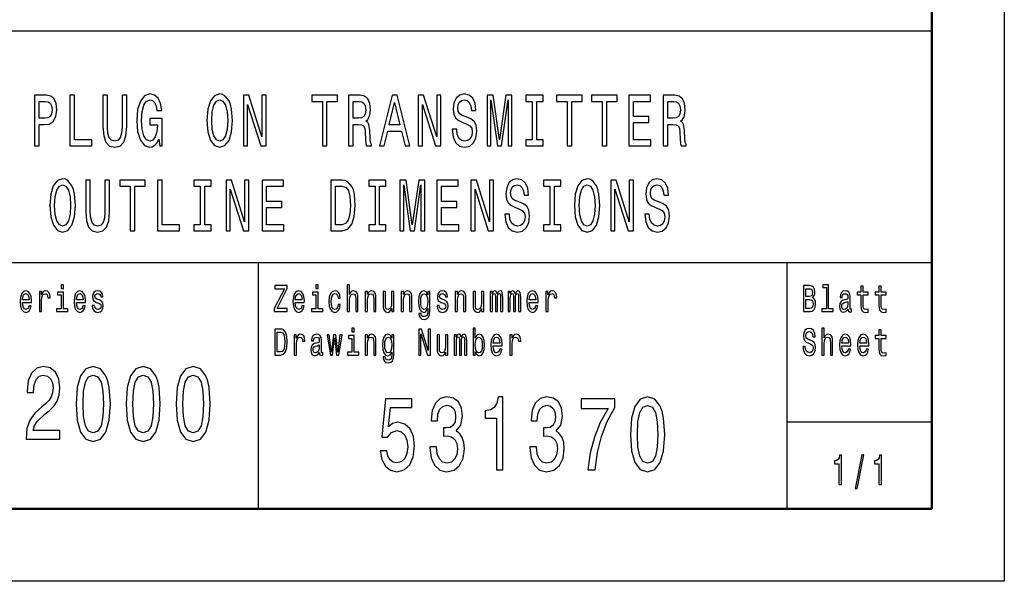
# Model space of a CAD drawing. Extents: x 0 to 420, y 0 to 297.
# Drawn here: x 352 to 420, y 0 to 39 of the extents above; entities that cross this region are included whole.
import ezdxf

# ---------------------------------------------------------------- set-up
doc = ezdxf.new("R2010")
doc.units = 0

msp = doc.modelspace()

# ---------------------------------------------------------------- linework, layer by layer
at = {"color": 7, "lineweight": 25}
for p, q in [((420, 297), (420, 0)), ((235, 38), (415, 38)), ((295, 22), (415, 22)), ((420, 0), (0, 0))]:
    msp.add_line(p, q, dxfattribs=at)
at = {"color": 7, "lineweight": 50}
for p, q in [((415, 292), (415, 5)), ((415, 5), (5, 5))]:
    msp.add_line(p, q, dxfattribs=at)
at = {"color": 7, "lineweight": 25, "ltscale": 0.425}
for p, q in [((368.5, 5), (368.5, 22)), ((405, 5), (405, 22))]:
    msp.add_line(p, q, dxfattribs=at)
at = {"color": 7, "lineweight": 25, "ltscale": 0.25}
msp.add_line((405, 11), (415, 11), dxfattribs=at)
at = {"color": 7, "lineweight": 25}
for points in [[(353.029, 30.05), (353.345, 30.05), (353.345, 31.527), (353.695, 31.527), (354.048, 31.553), (354.329, 31.729), (354.511, 32.072), (354.573, 32.541), (354.525, 32.975), (354.387, 33.293), (354.161, 33.484), (353.852, 33.55), (353.029, 33.55)], [(355.471, 30.05), (357.001, 30.05), (357.001, 30.473), (355.787, 30.473), (355.787, 33.55), (355.471, 33.55)], [(357.762, 31.381), (357.81, 30.751), (357.961, 30.302), (358.215, 30.045), (358.582, 29.954), (358.945, 30.045), (359.199, 30.302), (359.35, 30.746), (359.402, 31.381), (359.402, 33.55), (359.083, 33.55), (359.083, 31.356), (359.052, 30.927), (358.959, 30.62), (358.801, 30.438), (358.582, 30.378), (358.356, 30.438), (358.198, 30.62), (358.105, 30.922), (358.078, 31.356), (358.078, 33.55), (357.762, 33.55)], [(361.624, 30.519), (361.682, 30.05), (361.854, 30.05), (361.854, 31.941), (360.986, 31.941), (360.986, 31.512), (361.521, 31.512), (361.521, 31.482), (361.48, 31.018), (361.37, 30.675), (361.202, 30.458), (360.993, 30.388), (360.76, 30.478), (360.578, 30.751), (360.461, 31.2), (360.42, 31.815), (360.458, 32.425), (360.575, 32.874), (360.76, 33.146), (361.01, 33.242), (361.182, 33.192), (361.322, 33.05), (361.425, 32.813), (361.483, 32.496), (361.823, 32.496), (361.734, 32.98), (361.566, 33.343), (361.329, 33.565), (361.031, 33.646), (360.64, 33.519), (360.345, 33.151), (360.156, 32.571), (360.091, 31.8), (360.156, 31.023), (360.345, 30.443), (360.623, 30.075), (360.972, 29.954), (361.168, 29.994), (361.343, 30.095), (361.494, 30.272)], [(364.944, 31.8), (365.006, 31.013), (365.184, 30.433), (365.462, 30.075), (365.825, 29.954), (366.186, 30.075), (366.467, 30.433), (366.642, 31.013), (366.707, 31.8), (366.642, 32.581), (366.566, 32.899), (366.467, 33.161), (366.186, 33.519), (366.014, 33.61), (365.825, 33.646), (365.458, 33.519), (365.181, 33.166), (365.006, 32.586)], [(367.458, 30.05), (367.743, 30.05), (367.743, 32.919), (368.655, 30.05), (369.022, 30.05), (369.022, 33.55), (368.734, 33.55), (368.734, 30.68), (367.832, 33.55), (367.458, 33.55)], [(372.911, 30.05), (373.227, 30.05), (373.227, 33.126), (373.947, 33.126), (373.947, 33.55), (372.188, 33.55), (372.188, 33.126), (372.911, 33.126)], [(374.719, 30.05), (375.038, 30.05), (375.038, 31.527), (375.363, 31.527), (375.603, 31.512), (375.754, 31.442), (375.837, 31.275), (375.871, 30.978), (375.888, 30.524), (375.909, 30.226), (375.95, 30.05), (376.31, 30.05), (376.31, 30.146), (376.231, 30.287), (376.204, 30.549), (376.18, 31.114), (376.121, 31.532), (376.042, 31.664), (375.919, 31.759), (376.056, 31.885), (376.152, 32.062), (376.214, 32.284), (376.234, 32.551), (376.186, 32.975), (376.049, 33.293), (375.823, 33.484), (375.514, 33.55), (374.719, 33.55)], [(376.855, 30.05), (377.171, 30.05), (377.421, 31.079), (378.371, 31.079), (378.622, 30.05), (378.944, 30.05), (378.073, 33.555), (377.723, 33.555)], [(379.53, 30.05), (379.815, 30.05), (379.815, 32.919), (380.727, 30.05), (381.094, 30.05), (381.094, 33.55), (380.806, 33.55), (380.806, 30.68), (379.904, 33.55), (379.53, 33.55)], [(382.185, 31.205), (381.873, 31.205), (381.942, 30.67), (382.113, 30.277), (382.377, 30.04), (382.734, 29.954), (383.087, 30.035), (383.351, 30.257), (383.519, 30.604), (383.581, 31.063), (383.529, 31.477), (383.385, 31.744), (383.152, 31.921), (382.84, 32.052), (382.573, 32.148), (382.398, 32.259), (382.298, 32.42), (382.267, 32.672), (382.298, 32.899), (382.387, 33.071), (382.525, 33.187), (382.713, 33.227), (382.905, 33.177), (383.056, 33.04), (383.156, 32.813), (383.204, 32.506), (383.516, 32.506), (383.516, 32.516), (383.461, 32.99), (383.3, 33.343), (383.046, 33.565), (382.703, 33.641), (382.394, 33.565), (382.154, 33.353), (382, 33.025), (381.945, 32.602), (381.99, 32.223), (382.12, 31.966), (382.326, 31.795), (382.607, 31.664), (382.885, 31.548), (383.094, 31.437), (383.221, 31.275), (383.265, 31.013), (383.224, 30.746), (383.118, 30.544), (382.957, 30.418), (382.747, 30.378), (382.514, 30.433), (382.336, 30.594), (382.223, 30.857)], [(384.284, 30.05), (384.548, 30.05), (384.548, 33.227), (384.994, 30.05), (385.289, 30.05), (385.731, 33.227), (385.731, 30.05), (385.999, 30.05), (385.999, 33.55), (385.58, 33.55), (385.141, 30.463), (384.706, 33.55), (384.284, 33.55)], [(387.398, 30.473), (386.959, 30.473), (386.959, 30.05), (388.153, 30.05), (388.153, 30.473), (387.714, 30.473), (387.714, 33.126), (388.153, 33.126), (388.153, 33.55), (386.959, 33.55), (386.959, 33.126), (387.398, 33.126)], [(389.813, 30.05), (390.128, 30.05), (390.128, 33.126), (390.848, 33.126), (390.848, 33.55), (389.089, 33.55), (389.089, 33.126), (389.813, 33.126)], [(392.227, 30.05), (392.543, 30.05), (392.543, 33.126), (393.263, 33.126), (393.263, 33.55), (391.504, 33.55), (391.504, 33.126), (392.227, 33.126)], [(394.079, 30.05), (395.588, 30.05), (395.588, 30.473), (394.395, 30.473), (394.395, 31.659), (395.458, 31.659), (395.458, 32.077), (394.395, 32.077), (394.395, 33.126), (395.561, 33.126), (395.561, 33.55), (394.079, 33.55)], [(396.449, 30.05), (396.768, 30.05), (396.768, 31.527), (397.094, 31.527), (397.334, 31.512), (397.485, 31.442), (397.567, 31.275), (397.601, 30.978), (397.619, 30.524), (397.639, 30.226), (397.68, 30.05), (398.04, 30.05), (398.04, 30.146), (397.961, 30.287), (397.934, 30.549), (397.91, 31.114), (397.852, 31.532), (397.773, 31.664), (397.649, 31.759), (397.787, 31.885), (397.883, 32.062), (397.944, 32.284), (397.965, 32.551), (397.917, 32.975), (397.78, 33.293), (397.553, 33.484), (397.245, 33.55), (396.449, 33.55)], [(353.767, 33.121), (353.972, 33.091), (354.123, 32.995), (354.212, 32.818), (354.243, 32.541), (354.209, 32.249), (354.116, 32.072), (353.959, 31.981), (353.743, 31.956), (353.345, 31.956), (353.345, 33.121)], [(365.273, 31.8), (365.311, 32.41), (365.424, 32.859), (365.599, 33.131), (365.825, 33.227), (366.048, 33.131), (366.223, 32.854), (366.336, 32.405), (366.378, 31.8), (366.336, 31.19), (366.223, 30.741), (366.048, 30.468), (365.825, 30.378), (365.599, 30.468), (365.424, 30.741), (365.311, 31.184)], [(375.425, 33.121), (375.634, 33.091), (375.782, 32.995), (375.874, 32.818), (375.905, 32.541), (375.871, 32.249), (375.778, 32.072), (375.621, 31.981), (375.405, 31.956), (375.038, 31.956), (375.038, 33.121)], [(377.531, 31.507), (377.898, 33.05), (378.265, 31.507)], [(397.156, 33.121), (397.365, 33.091), (397.512, 32.995), (397.605, 32.818), (397.636, 32.541), (397.601, 32.249), (397.509, 32.072), (397.351, 31.981), (397.135, 31.956), (396.768, 31.956), (396.768, 33.121)], [(354.095, 25.94), (354.157, 25.153), (354.336, 24.573), (354.613, 24.215), (354.977, 24.094), (355.337, 24.215), (355.618, 24.573), (355.793, 25.153), (355.858, 25.94), (355.793, 26.722), (355.718, 27.04), (355.618, 27.302), (355.337, 27.66), (355.165, 27.751), (354.977, 27.786), (354.61, 27.66), (354.332, 27.307), (354.157, 26.727)], [(354.425, 25.94), (354.462, 26.55), (354.576, 26.999), (354.75, 27.272), (354.977, 27.367), (355.2, 27.272), (355.375, 26.994), (355.488, 26.545), (355.529, 25.94), (355.488, 25.33), (355.375, 24.881), (355.2, 24.609), (354.977, 24.518), (354.75, 24.609), (354.576, 24.881), (354.462, 25.325)], [(356.572, 25.522), (356.62, 24.891), (356.771, 24.442), (357.024, 24.185), (357.391, 24.094), (357.755, 24.185), (358.009, 24.442), (358.159, 24.886), (358.211, 25.522), (358.211, 27.69), (357.892, 27.69), (357.892, 25.496), (357.861, 25.068), (357.769, 24.76), (357.611, 24.579), (357.391, 24.518), (357.165, 24.579), (357.007, 24.76), (356.915, 25.063), (356.887, 25.496), (356.887, 27.69), (356.572, 27.69)], [(359.648, 24.19), (359.964, 24.19), (359.964, 27.267), (360.684, 27.267), (360.684, 27.69), (358.924, 27.69), (358.924, 27.267), (359.648, 27.267)], [(361.524, 24.19), (363.054, 24.19), (363.054, 24.614), (361.84, 24.614), (361.84, 27.69), (361.524, 27.69)], [(364.477, 24.614), (364.038, 24.614), (364.038, 24.19), (365.232, 24.19), (365.232, 24.614), (364.793, 24.614), (364.793, 27.267), (365.232, 27.267), (365.232, 27.69), (364.038, 27.69), (364.038, 27.267), (364.477, 27.267)], [(366.267, 24.19), (366.552, 24.19), (366.552, 27.06), (367.464, 24.19), (367.831, 24.19), (367.831, 27.69), (367.543, 27.69), (367.543, 24.821), (366.641, 27.69), (366.267, 27.69)], [(368.744, 24.19), (370.253, 24.19), (370.253, 24.614), (369.059, 24.614), (369.059, 25.799), (370.122, 25.799), (370.122, 26.218), (369.059, 26.218), (369.059, 27.267), (370.225, 27.267), (370.225, 27.69), (368.744, 27.69)], [(374.289, 27.69), (373.497, 27.69), (373.497, 24.19), (374.289, 24.19), (374.663, 24.301), (374.941, 24.639), (375.112, 25.189), (375.174, 25.94), (375.119, 26.707), (375.051, 27.009), (374.955, 27.251), (374.677, 27.579), (374.495, 27.66)], [(374.265, 27.272), (374.526, 27.196), (374.704, 26.964), (374.811, 26.55), (374.845, 25.94), (374.807, 25.35), (374.701, 24.937), (374.519, 24.689), (374.265, 24.609), (373.816, 24.609), (373.816, 27.272)], [(376.549, 24.614), (376.111, 24.614), (376.111, 24.19), (377.304, 24.19), (377.304, 24.614), (376.865, 24.614), (376.865, 27.267), (377.304, 27.267), (377.304, 27.69), (376.111, 27.69), (376.111, 27.267), (376.549, 27.267)], [(378.264, 24.19), (378.528, 24.19), (378.528, 27.367), (378.974, 24.19), (379.269, 24.19), (379.712, 27.367), (379.712, 24.19), (379.979, 24.19), (379.979, 27.69), (379.561, 27.69), (379.122, 24.604), (378.686, 27.69), (378.264, 27.69)], [(380.816, 24.19), (382.325, 24.19), (382.325, 24.614), (381.132, 24.614), (381.132, 25.799), (382.195, 25.799), (382.195, 26.218), (381.132, 26.218), (381.132, 27.267), (382.298, 27.267), (382.298, 27.69), (380.816, 27.69)], [(383.169, 24.19), (383.453, 24.19), (383.453, 27.06), (384.366, 24.19), (384.733, 24.19), (384.733, 27.69), (384.445, 27.69), (384.445, 24.821), (383.543, 27.69), (383.169, 27.69)], [(385.823, 25.345), (385.511, 25.345), (385.58, 24.811), (385.751, 24.417), (386.015, 24.18), (386.372, 24.094), (386.725, 24.175), (386.989, 24.397), (387.157, 24.745), (387.219, 25.204), (387.168, 25.617), (387.024, 25.885), (386.79, 26.061), (386.478, 26.192), (386.211, 26.288), (386.036, 26.399), (385.937, 26.561), (385.906, 26.813), (385.937, 27.04), (386.026, 27.211), (386.163, 27.327), (386.352, 27.367), (386.544, 27.317), (386.694, 27.181), (386.794, 26.954), (386.842, 26.646), (387.154, 26.646), (387.154, 26.656), (387.099, 27.13), (386.938, 27.483), (386.684, 27.705), (386.341, 27.781), (386.033, 27.705), (385.793, 27.494), (385.638, 27.166), (385.583, 26.742), (385.628, 26.364), (385.758, 26.107), (385.964, 25.935), (386.245, 25.804), (386.523, 25.688), (386.732, 25.577), (386.859, 25.416), (386.904, 25.153), (386.862, 24.886), (386.756, 24.684), (386.595, 24.558), (386.386, 24.518), (386.153, 24.573), (385.974, 24.735), (385.861, 24.997)], [(388.622, 24.614), (388.183, 24.614), (388.183, 24.19), (389.376, 24.19), (389.376, 24.614), (388.938, 24.614), (388.938, 27.267), (389.376, 27.267), (389.376, 27.69), (388.183, 27.69), (388.183, 27.267), (388.622, 27.267)], [(390.313, 25.94), (390.375, 25.153), (390.553, 24.573), (390.831, 24.215), (391.194, 24.094), (391.554, 24.215), (391.836, 24.573), (392.01, 25.153), (392.076, 25.94), (392.01, 26.722), (391.935, 27.04), (391.836, 27.302), (391.554, 27.66), (391.383, 27.751), (391.194, 27.786), (390.827, 27.66), (390.549, 27.307), (390.375, 26.727)], [(390.642, 25.94), (390.68, 26.55), (390.793, 26.999), (390.968, 27.272), (391.194, 27.367), (391.417, 27.272), (391.592, 26.994), (391.705, 26.545), (391.746, 25.94), (391.705, 25.33), (391.592, 24.881), (391.417, 24.609), (391.194, 24.518), (390.968, 24.609), (390.793, 24.881), (390.68, 25.325)], [(392.827, 24.19), (393.111, 24.19), (393.111, 27.06), (394.024, 24.19), (394.391, 24.19), (394.391, 27.69), (394.103, 27.69), (394.103, 24.821), (393.201, 27.69), (392.827, 27.69)], [(395.481, 25.345), (395.169, 25.345), (395.238, 24.811), (395.409, 24.417), (395.673, 24.18), (396.03, 24.094), (396.383, 24.175), (396.647, 24.397), (396.815, 24.745), (396.877, 25.204), (396.826, 25.617), (396.682, 25.885), (396.448, 26.061), (396.136, 26.192), (395.869, 26.288), (395.694, 26.399), (395.595, 26.561), (395.564, 26.813), (395.595, 27.04), (395.684, 27.211), (395.821, 27.327), (396.01, 27.367), (396.202, 27.317), (396.352, 27.181), (396.452, 26.954), (396.5, 26.646), (396.812, 26.646), (396.812, 26.656), (396.757, 27.13), (396.596, 27.483), (396.342, 27.705), (395.999, 27.781), (395.691, 27.705), (395.451, 27.494), (395.296, 27.166), (395.241, 26.742), (395.286, 26.364), (395.416, 26.107), (395.622, 25.935), (395.903, 25.804), (396.181, 25.688), (396.39, 25.577), (396.517, 25.416), (396.562, 25.153), (396.521, 24.886), (396.414, 24.684), (396.253, 24.558), (396.044, 24.518), (395.811, 24.573), (395.632, 24.735), (395.519, 24.997)], [(355.03, 20.474), (354.866, 20.474), (354.866, 20.215), (355.03, 20.215)], [(369.592, 18.612), (370.47, 18.612), (370.47, 18.83), (369.786, 18.83), (370.47, 20.207), (370.47, 20.412), (369.639, 20.412), (369.639, 20.194), (370.287, 20.194), (369.592, 18.82)], [(372.629, 20.474), (372.465, 20.474), (372.465, 20.215), (372.629, 20.215)], [(374.633, 18.612), (374.788, 18.612), (374.788, 19.416), (374.804, 19.6), (374.855, 19.735), (374.934, 19.818), (375.04, 19.849), (375.125, 19.823), (375.178, 19.753), (375.204, 19.637), (375.213, 19.481), (375.213, 18.612), (375.368, 18.612), (375.368, 19.528), (375.361, 19.712), (375.329, 19.865), (375.225, 20.005), (375.063, 20.054), (374.975, 20.036), (374.899, 19.987), (374.836, 19.909), (374.788, 19.803), (374.788, 20.474), (374.633, 20.474)], [(406.751, 19.585), (406.875, 19.735), (406.907, 19.836), (406.917, 19.961), (406.894, 20.155), (406.825, 20.295), (406.714, 20.381), (406.559, 20.412), (406.123, 20.412), (406.123, 18.612), (406.584, 18.612), (406.748, 18.648), (406.87, 18.755), (406.945, 18.923), (406.972, 19.152), (406.956, 19.305), (406.914, 19.432), (406.845, 19.525)], [(407.716, 20.282), (407.716, 18.804), (407.397, 18.804), (407.397, 18.612), (408.189, 18.612), (408.189, 18.804), (407.871, 18.804), (407.871, 20.474), (407.473, 20.474), (407.473, 20.282)], [(352.202, 19.242), (352.823, 19.242), (352.825, 19.349), (352.797, 19.647), (352.719, 19.87), (352.596, 20.005), (352.432, 20.054), (352.271, 20.002), (352.148, 19.857), (352.068, 19.621), (352.04, 19.31), (352.067, 18.991), (352.146, 18.757), (352.268, 18.612), (352.426, 18.563), (352.564, 18.597), (352.677, 18.685), (352.76, 18.825), (352.807, 19.012), (352.654, 19.012), (352.622, 18.908), (352.576, 18.83), (352.446, 18.768), (352.345, 18.796), (352.27, 18.887), (352.22, 19.035), (352.202, 19.235)], [(352.202, 19.434), (352.222, 19.613), (352.27, 19.746), (352.342, 19.826), (352.437, 19.854), (352.531, 19.826), (352.603, 19.746), (352.647, 19.613), (352.663, 19.434)], [(353.367, 18.612), (353.522, 18.612), (353.522, 19.408), (353.538, 19.6), (353.585, 19.738), (353.663, 19.821), (353.767, 19.849), (353.845, 19.831), (353.903, 19.779), (353.938, 19.691), (353.95, 19.572), (354.107, 19.572), (354.086, 19.782), (354.028, 19.932), (353.931, 20.023), (353.799, 20.054), (353.709, 20.033), (353.631, 19.982), (353.562, 19.893), (353.508, 19.774), (353.508, 20.005), (353.367, 20.005)], [(355.025, 18.804), (355.025, 19.958), (354.626, 19.958), (354.626, 19.764), (354.869, 19.764), (354.869, 18.804), (354.552, 18.804), (354.552, 18.612), (355.346, 18.612), (355.346, 18.804)], [(355.928, 19.242), (356.549, 19.242), (356.55, 19.349), (356.522, 19.647), (356.444, 19.87), (356.321, 20.005), (356.157, 20.054), (355.996, 20.002), (355.873, 19.857), (355.794, 19.621), (355.765, 19.31), (355.792, 18.991), (355.871, 18.757), (355.993, 18.612), (356.152, 18.563), (356.289, 18.597), (356.402, 18.685), (356.485, 18.825), (356.533, 19.012), (356.379, 19.012), (356.347, 18.908), (356.302, 18.83), (356.171, 18.768), (356.071, 18.796), (355.995, 18.887), (355.945, 19.035), (355.928, 19.235)], [(355.928, 19.434), (355.947, 19.613), (355.995, 19.746), (356.067, 19.826), (356.162, 19.854), (356.256, 19.826), (356.328, 19.746), (356.372, 19.613), (356.388, 19.434)], [(357.497, 19.424), (357.348, 19.476), (357.236, 19.535), (357.199, 19.657), (357.21, 19.743), (357.247, 19.805), (357.307, 19.844), (357.393, 19.86), (357.476, 19.844), (357.542, 19.797), (357.584, 19.727), (357.602, 19.634), (357.753, 19.634), (357.753, 19.639), (357.727, 19.808), (357.654, 19.94), (357.542, 20.023), (357.393, 20.054), (357.244, 20.023), (357.134, 19.937), (357.065, 19.81), (357.044, 19.65), (357.06, 19.494), (357.109, 19.385), (357.191, 19.307), (357.309, 19.253), (357.482, 19.19), (357.587, 19.126), (357.616, 19.074), (357.626, 18.996), (357.61, 18.9), (357.568, 18.827), (357.499, 18.781), (357.408, 18.765), (357.311, 18.781), (357.24, 18.835), (357.192, 18.923), (357.173, 19.045), (357.023, 19.045), (357.048, 18.838), (357.12, 18.687), (357.235, 18.597), (357.393, 18.563), (357.559, 18.597), (357.681, 18.687), (357.755, 18.833), (357.781, 19.022), (357.762, 19.185), (357.707, 19.297), (357.617, 19.369)], [(371.043, 19.242), (371.664, 19.242), (371.666, 19.349), (371.638, 19.647), (371.56, 19.87), (371.437, 20.005), (371.273, 20.054), (371.112, 20.002), (370.989, 19.857), (370.909, 19.621), (370.881, 19.31), (370.908, 18.991), (370.987, 18.757), (371.109, 18.612), (371.267, 18.563), (371.405, 18.597), (371.518, 18.685), (371.601, 18.825), (371.648, 19.012), (371.495, 19.012), (371.463, 18.908), (371.417, 18.83), (371.287, 18.768), (371.186, 18.796), (371.11, 18.887), (371.061, 19.035), (371.043, 19.235)], [(371.043, 19.434), (371.063, 19.613), (371.11, 19.746), (371.183, 19.826), (371.278, 19.854), (371.371, 19.826), (371.444, 19.746), (371.488, 19.613), (371.504, 19.434)], [(372.624, 18.804), (372.624, 19.958), (372.225, 19.958), (372.225, 19.764), (372.469, 19.764), (372.469, 18.804), (372.151, 18.804), (372.151, 18.612), (372.945, 18.612), (372.945, 18.804)], [(373.994, 19.543), (374.148, 19.543), (374.116, 19.751), (374.04, 19.914), (373.922, 20.015), (373.768, 20.054), (373.599, 20.002), (373.47, 19.857), (373.389, 19.621), (373.361, 19.305), (373.387, 18.991), (373.467, 18.757), (373.592, 18.612), (373.763, 18.563), (373.915, 18.602), (374.033, 18.711), (374.114, 18.882), (374.149, 19.11), (374.001, 19.11), (373.975, 18.965), (373.925, 18.856), (373.855, 18.788), (373.768, 18.768), (373.661, 18.801), (373.583, 18.905), (373.536, 19.074), (373.52, 19.312), (373.536, 19.546), (373.585, 19.714), (373.664, 19.818), (373.768, 19.854), (373.86, 19.831), (373.929, 19.771), (373.975, 19.673)], [(375.874, 18.612), (376.03, 18.612), (376.03, 19.416), (376.046, 19.6), (376.097, 19.735), (376.176, 19.818), (376.282, 19.849), (376.367, 19.823), (376.419, 19.753), (376.446, 19.637), (376.455, 19.481), (376.455, 18.612), (376.61, 18.612), (376.61, 19.528), (376.603, 19.712), (376.571, 19.865), (376.467, 20.005), (376.305, 20.054), (376.215, 20.036), (376.139, 19.987), (376.074, 19.904), (376.023, 19.792), (376.023, 20.005), (375.874, 20.005)], [(377.846, 20.005), (377.691, 20.005), (377.691, 19.201), (377.674, 19.014), (377.622, 18.879), (377.543, 18.796), (377.439, 18.77), (377.356, 18.791), (377.303, 18.853), (377.273, 18.96), (377.266, 19.11), (377.266, 20.005), (377.111, 20.005), (377.111, 19.089), (377.116, 18.905), (377.15, 18.752), (377.252, 18.612), (377.416, 18.563), (377.504, 18.581), (377.58, 18.628), (377.645, 18.708), (377.698, 18.825), (377.698, 18.612), (377.846, 18.612)], [(378.358, 18.612), (378.513, 18.612), (378.513, 19.416), (378.529, 19.6), (378.58, 19.735), (378.66, 19.818), (378.765, 19.849), (378.85, 19.823), (378.903, 19.753), (378.929, 19.637), (378.938, 19.481), (378.938, 18.612), (379.093, 18.612), (379.093, 19.528), (379.086, 19.712), (379.055, 19.865), (378.951, 20.005), (378.788, 20.054), (378.698, 20.036), (378.623, 19.987), (378.557, 19.904), (378.506, 19.792), (378.506, 20.005), (378.358, 20.005)], [(380.337, 18.674), (380.337, 20.005), (380.189, 20.005), (380.189, 19.779), (380.067, 19.984), (379.993, 20.036), (379.91, 20.054), (379.76, 20.002), (379.644, 19.857), (379.568, 19.624), (379.542, 19.31), (379.568, 18.993), (379.644, 18.76), (379.76, 18.612), (379.91, 18.563), (379.995, 18.581), (380.065, 18.628), (380.189, 18.825), (380.189, 18.628), (380.175, 18.472), (380.136, 18.361), (380.062, 18.296), (379.951, 18.272), (379.854, 18.288), (379.785, 18.327), (379.744, 18.394), (379.732, 18.485), (379.582, 18.485), (379.582, 18.475), (379.605, 18.309), (379.676, 18.184), (379.788, 18.104), (379.942, 18.075), (380.125, 18.114), (380.247, 18.223), (380.316, 18.412)], [(379.702, 19.31), (379.718, 19.541), (379.766, 19.712), (379.84, 19.813), (379.938, 19.849), (380.042, 19.813), (380.12, 19.712), (380.168, 19.541), (380.185, 19.31), (380.168, 19.074), (380.12, 18.905), (380.042, 18.801), (379.938, 18.768), (379.84, 18.801), (379.766, 18.905), (379.718, 19.076)], [(381.305, 19.424), (381.155, 19.476), (381.044, 19.535), (381.007, 19.657), (381.018, 19.743), (381.055, 19.805), (381.115, 19.844), (381.201, 19.86), (381.284, 19.844), (381.349, 19.797), (381.392, 19.727), (381.409, 19.634), (381.561, 19.634), (381.561, 19.639), (381.535, 19.808), (381.462, 19.94), (381.349, 20.023), (381.201, 20.054), (381.051, 20.023), (380.942, 19.937), (380.873, 19.81), (380.852, 19.65), (380.868, 19.494), (380.917, 19.385), (380.998, 19.307), (381.117, 19.253), (381.289, 19.19), (381.395, 19.126), (381.423, 19.074), (381.434, 18.996), (381.418, 18.9), (381.376, 18.827), (381.307, 18.781), (381.215, 18.765), (381.118, 18.781), (381.048, 18.835), (381, 18.923), (380.981, 19.045), (380.831, 19.045), (380.856, 18.838), (380.928, 18.687), (381.043, 18.597), (381.201, 18.563), (381.367, 18.597), (381.489, 18.687), (381.563, 18.833), (381.589, 19.022), (381.57, 19.185), (381.515, 19.297), (381.425, 19.369)], [(382.083, 18.612), (382.238, 18.612), (382.238, 19.416), (382.254, 19.6), (382.305, 19.735), (382.385, 19.818), (382.491, 19.849), (382.575, 19.823), (382.628, 19.753), (382.655, 19.637), (382.663, 19.481), (382.663, 18.612), (382.819, 18.612), (382.819, 19.528), (382.812, 19.712), (382.78, 19.865), (382.676, 20.005), (382.514, 20.054), (382.424, 20.036), (382.348, 19.987), (382.283, 19.904), (382.231, 19.792), (382.231, 20.005), (382.083, 20.005)], [(384.055, 20.005), (383.9, 20.005), (383.9, 19.201), (383.882, 19.014), (383.831, 18.879), (383.752, 18.796), (383.648, 18.77), (383.565, 18.791), (383.512, 18.853), (383.482, 18.96), (383.475, 19.11), (383.475, 20.005), (383.32, 20.005), (383.32, 19.089), (383.325, 18.905), (383.358, 18.752), (383.461, 18.612), (383.625, 18.563), (383.713, 18.581), (383.789, 18.628), (383.854, 18.708), (383.907, 18.825), (383.907, 18.612), (384.055, 18.612)], [(384.505, 18.612), (384.648, 18.612), (384.648, 19.543), (384.657, 19.683), (384.683, 19.784), (384.724, 19.844), (384.777, 19.867), (384.819, 19.847), (384.847, 19.795), (384.861, 19.707), (384.866, 19.59), (384.866, 18.612), (385.001, 18.612), (385.001, 19.543), (385.009, 19.681), (385.036, 19.782), (385.078, 19.844), (385.131, 19.867), (385.173, 19.847), (385.202, 19.795), (385.219, 19.59), (385.219, 18.612), (385.362, 18.612), (385.362, 19.574), (385.353, 19.774), (385.325, 19.927), (385.269, 20.02), (385.177, 20.054), (385.069, 20.002), (384.986, 19.852), (384.921, 20), (384.812, 20.054), (384.711, 20.002), (384.643, 19.857), (384.643, 20.005), (384.505, 20.005)], [(385.747, 18.612), (385.89, 18.612), (385.89, 19.543), (385.898, 19.683), (385.925, 19.784), (385.965, 19.844), (386.018, 19.867), (386.061, 19.847), (386.089, 19.795), (386.103, 19.707), (386.108, 19.59), (386.108, 18.612), (386.242, 18.612), (386.242, 19.543), (386.251, 19.681), (386.278, 19.782), (386.32, 19.844), (386.373, 19.867), (386.415, 19.847), (386.443, 19.795), (386.461, 19.59), (386.461, 18.612), (386.604, 18.612), (386.604, 19.574), (386.595, 19.774), (386.567, 19.927), (386.51, 20.02), (386.419, 20.054), (386.311, 20.002), (386.228, 19.852), (386.163, 20), (386.054, 20.054), (385.953, 20.002), (385.884, 19.857), (385.884, 20.005), (385.747, 20.005)], [(387.186, 19.242), (387.807, 19.242), (387.809, 19.349), (387.78, 19.647), (387.703, 19.87), (387.579, 20.005), (387.415, 20.054), (387.255, 20.002), (387.131, 19.857), (387.052, 19.621), (387.024, 19.31), (387.05, 18.991), (387.13, 18.757), (387.251, 18.612), (387.41, 18.563), (387.548, 18.597), (387.66, 18.685), (387.743, 18.825), (387.791, 19.012), (387.637, 19.012), (387.606, 18.908), (387.56, 18.83), (387.429, 18.768), (387.329, 18.796), (387.253, 18.887), (387.204, 19.035), (387.186, 19.235)], [(387.186, 19.434), (387.205, 19.613), (387.253, 19.746), (387.325, 19.826), (387.421, 19.854), (387.514, 19.826), (387.586, 19.746), (387.63, 19.613), (387.646, 19.434)], [(388.35, 18.612), (388.505, 18.612), (388.505, 19.408), (388.521, 19.6), (388.569, 19.738), (388.646, 19.821), (388.75, 19.849), (388.828, 19.831), (388.886, 19.779), (388.922, 19.691), (388.934, 19.572), (389.091, 19.572), (389.07, 19.782), (389.011, 19.932), (388.914, 20.023), (388.782, 20.054), (388.692, 20.033), (388.615, 19.982), (388.546, 19.893), (388.491, 19.774), (388.491, 20.005), (388.35, 20.005)], [(406.526, 19.665), (406.286, 19.665), (406.286, 20.197), (406.54, 20.197), (406.635, 20.181), (406.702, 20.135), (406.743, 20.054), (406.757, 19.935), (406.741, 19.816), (406.698, 19.733), (406.626, 19.681)], [(409.212, 18.794), (409.212, 18.786), (409.221, 18.698), (409.247, 18.635), (409.358, 18.586), (409.445, 18.607), (409.445, 18.783), (409.408, 18.776), (409.358, 18.809), (409.349, 18.913), (409.349, 19.634), (409.328, 19.818), (409.267, 19.948), (409.159, 20.026), (409.007, 20.054), (408.859, 20.023), (408.75, 19.935), (408.681, 19.797), (408.658, 19.616), (408.658, 19.6), (408.797, 19.6), (408.81, 19.709), (408.849, 19.787), (408.912, 19.834), (409.002, 19.852), (409.088, 19.839), (409.15, 19.8), (409.187, 19.733), (409.2, 19.639), (409.192, 19.53), (409.164, 19.476), (409.094, 19.45), (408.961, 19.429), (408.81, 19.382), (408.702, 19.299), (408.639, 19.17), (408.619, 18.978), (408.637, 18.807), (408.692, 18.68), (408.78, 18.599), (408.901, 18.571), (409.065, 18.625)], [(410.099, 19.764), (410.099, 19.066), (410.11, 18.84), (410.159, 18.685), (410.258, 18.594), (410.425, 18.563), (410.609, 18.576), (410.609, 18.773), (410.475, 18.757), (410.353, 18.778), (410.288, 18.843), (410.26, 18.952), (410.254, 19.105), (410.254, 19.764), (410.609, 19.764), (410.609, 19.958), (410.254, 19.958), (410.254, 20.365), (410.099, 20.365), (410.099, 19.958), (409.831, 19.958), (409.831, 19.764)], [(411.341, 19.764), (411.341, 19.066), (411.351, 18.84), (411.401, 18.685), (411.5, 18.594), (411.667, 18.563), (411.851, 18.576), (411.851, 18.773), (411.717, 18.757), (411.595, 18.778), (411.53, 18.843), (411.501, 18.952), (411.496, 19.105), (411.496, 19.764), (411.851, 19.764), (411.851, 19.958), (411.496, 19.958), (411.496, 20.365), (411.341, 20.365), (411.341, 19.958), (411.073, 19.958), (411.073, 19.764)], [(406.564, 18.827), (406.286, 18.827), (406.286, 19.447), (406.548, 19.447), (406.66, 19.429), (406.739, 19.375), (406.787, 19.281), (406.802, 19.146), (406.787, 19.004), (406.743, 18.905), (406.668, 18.846)], [(409.194, 19.1), (409.173, 18.965), (409.117, 18.861), (409.032, 18.794), (408.928, 18.77), (408.861, 18.783), (408.813, 18.825), (408.783, 18.897), (408.774, 18.999), (408.782, 19.089), (408.81, 19.154), (408.923, 19.227), (409.065, 19.258), (409.194, 19.32)], [(370.029, 17.412), (369.622, 17.412), (369.622, 15.612), (370.029, 15.612), (370.221, 15.669), (370.364, 15.843), (370.452, 16.126), (370.484, 16.512), (370.456, 16.906), (370.421, 17.062), (370.371, 17.186), (370.228, 17.355), (370.135, 17.397)], [(370.017, 17.197), (370.151, 17.158), (370.243, 17.039), (370.297, 16.826), (370.315, 16.512), (370.295, 16.209), (370.241, 15.996), (370.147, 15.869), (370.017, 15.827), (369.786, 15.827), (369.786, 17.197)], [(370.966, 15.612), (371.121, 15.612), (371.121, 16.408), (371.137, 16.6), (371.184, 16.738), (371.262, 16.821), (371.366, 16.849), (371.444, 16.831), (371.502, 16.779), (371.537, 16.691), (371.549, 16.572), (371.706, 16.572), (371.685, 16.782), (371.627, 16.932), (371.53, 17.023), (371.398, 17.054), (371.308, 17.033), (371.23, 16.982), (371.161, 16.893), (371.107, 16.774), (371.107, 17.005), (370.966, 17.005)], [(372.712, 15.794), (372.712, 15.786), (372.721, 15.698), (372.747, 15.635), (372.858, 15.586), (372.945, 15.607), (372.945, 15.783), (372.908, 15.776), (372.858, 15.809), (372.849, 15.913), (372.849, 16.634), (372.828, 16.818), (372.767, 16.948), (372.659, 17.026), (372.507, 17.054), (372.359, 17.023), (372.25, 16.935), (372.181, 16.797), (372.158, 16.616), (372.158, 16.6), (372.297, 16.6), (372.31, 16.709), (372.349, 16.787), (372.412, 16.834), (372.502, 16.852), (372.588, 16.839), (372.65, 16.8), (372.687, 16.733), (372.7, 16.639), (372.692, 16.53), (372.664, 16.476), (372.594, 16.45), (372.461, 16.429), (372.31, 16.382), (372.202, 16.299), (372.139, 16.17), (372.119, 15.978), (372.137, 15.807), (372.192, 15.68), (372.28, 15.599), (372.401, 15.571), (372.565, 15.625)], [(373.615, 15.612), (373.756, 16.795), (373.897, 15.612), (374.045, 15.612), (374.278, 17.005), (374.128, 17.005), (373.971, 15.822), (373.832, 17.005), (373.678, 17.005), (373.539, 15.822), (373.382, 17.005), (373.234, 17.005), (373.467, 15.612)], [(375.112, 17.474), (374.948, 17.474), (374.948, 17.215), (375.112, 17.215)], [(375.874, 15.612), (376.03, 15.612), (376.03, 16.416), (376.046, 16.6), (376.097, 16.735), (376.176, 16.818), (376.282, 16.849), (376.367, 16.823), (376.419, 16.753), (376.446, 16.637), (376.455, 16.481), (376.455, 15.612), (376.61, 15.612), (376.61, 16.528), (376.603, 16.712), (376.571, 16.865), (376.467, 17.005), (376.305, 17.054), (376.215, 17.036), (376.139, 16.987), (376.074, 16.904), (376.023, 16.792), (376.023, 17.005), (375.874, 17.005)], [(377.853, 15.674), (377.853, 17.005), (377.705, 17.005), (377.705, 16.779), (377.584, 16.984), (377.51, 17.036), (377.427, 17.054), (377.277, 17.002), (377.16, 16.857), (377.084, 16.624), (377.058, 16.31), (377.084, 15.993), (377.16, 15.76), (377.277, 15.612), (377.427, 15.563), (377.511, 15.581), (377.582, 15.628), (377.705, 15.825), (377.705, 15.628), (377.691, 15.472), (377.652, 15.361), (377.578, 15.296), (377.467, 15.272), (377.37, 15.288), (377.301, 15.327), (377.261, 15.394), (377.249, 15.485), (377.099, 15.485), (377.099, 15.475), (377.122, 15.309), (377.192, 15.184), (377.305, 15.104), (377.458, 15.075), (377.642, 15.114), (377.763, 15.223), (377.832, 15.412)], [(379.563, 15.612), (379.709, 15.612), (379.709, 17.088), (380.178, 15.612), (380.367, 15.612), (380.367, 17.412), (380.219, 17.412), (380.219, 15.936), (379.755, 17.412), (379.563, 17.412)], [(381.572, 17.005), (381.416, 17.005), (381.416, 16.201), (381.399, 16.014), (381.348, 15.879), (381.268, 15.796), (381.164, 15.77), (381.081, 15.791), (381.028, 15.853), (380.998, 15.96), (380.991, 16.11), (380.991, 17.005), (380.836, 17.005), (380.836, 16.089), (380.841, 15.905), (380.875, 15.752), (380.977, 15.612), (381.141, 15.563), (381.229, 15.581), (381.305, 15.628), (381.371, 15.708), (381.423, 15.825), (381.423, 15.612), (381.572, 15.612)], [(382.021, 15.612), (382.164, 15.612), (382.164, 16.543), (382.173, 16.683), (382.2, 16.784), (382.24, 16.844), (382.293, 16.867), (382.335, 16.847), (382.364, 16.795), (382.378, 16.707), (382.383, 16.59), (382.383, 15.612), (382.517, 15.612), (382.517, 16.543), (382.526, 16.681), (382.552, 16.782), (382.595, 16.844), (382.648, 16.867), (382.69, 16.847), (382.718, 16.795), (382.736, 16.59), (382.736, 15.612), (382.879, 15.612), (382.879, 16.574), (382.87, 16.774), (382.842, 16.927), (382.785, 17.02), (382.693, 17.054), (382.586, 17.002), (382.503, 16.852), (382.438, 17), (382.328, 17.054), (382.228, 17.002), (382.159, 16.857), (382.159, 17.005), (382.021, 17.005)], [(383.471, 15.827), (383.586, 15.628), (383.743, 15.563), (383.891, 15.612), (384.009, 15.76), (384.083, 15.996), (384.112, 16.31), (384.083, 16.624), (384.007, 16.857), (383.891, 17.002), (383.743, 17.054), (383.588, 16.987), (383.524, 16.904), (383.471, 16.792), (383.471, 17.474), (383.316, 17.474), (383.316, 15.612), (383.471, 15.612)], [(384.702, 16.242), (385.323, 16.242), (385.325, 16.349), (385.297, 16.647), (385.219, 16.87), (385.096, 17.005), (384.932, 17.054), (384.771, 17.002), (384.648, 16.857), (384.568, 16.621), (384.54, 16.31), (384.567, 15.991), (384.646, 15.757), (384.768, 15.612), (384.926, 15.563), (385.064, 15.597), (385.177, 15.685), (385.26, 15.825), (385.307, 16.012), (385.154, 16.012), (385.122, 15.908), (385.076, 15.83), (384.946, 15.768), (384.845, 15.796), (384.77, 15.887), (384.72, 16.035), (384.702, 16.235)], [(385.867, 15.612), (386.022, 15.612), (386.022, 16.408), (386.038, 16.6), (386.085, 16.738), (386.163, 16.821), (386.267, 16.849), (386.345, 16.831), (386.403, 16.779), (386.438, 16.691), (386.45, 16.572), (386.607, 16.572), (386.586, 16.782), (386.528, 16.932), (386.431, 17.023), (386.299, 17.054), (386.209, 17.033), (386.131, 16.982), (386.062, 16.893), (386.008, 16.774), (386.008, 17.005), (385.867, 17.005)], [(406.252, 16.206), (406.092, 16.206), (406.127, 15.931), (406.215, 15.729), (406.351, 15.607), (406.534, 15.563), (406.716, 15.604), (406.852, 15.718), (406.938, 15.897), (406.97, 16.133), (406.944, 16.346), (406.87, 16.484), (406.75, 16.574), (406.589, 16.642), (406.452, 16.691), (406.362, 16.748), (406.31, 16.831), (406.295, 16.961), (406.31, 17.078), (406.356, 17.166), (406.427, 17.225), (406.524, 17.246), (406.623, 17.22), (406.7, 17.15), (406.751, 17.033), (406.776, 16.875), (406.937, 16.875), (406.937, 16.88), (406.908, 17.124), (406.825, 17.306), (406.695, 17.42), (406.519, 17.459), (406.36, 17.42), (406.236, 17.311), (406.157, 17.142), (406.129, 16.924), (406.152, 16.73), (406.219, 16.598), (406.325, 16.51), (406.469, 16.442), (406.612, 16.382), (406.72, 16.325), (406.785, 16.242), (406.808, 16.107), (406.787, 15.97), (406.732, 15.866), (406.649, 15.801), (406.541, 15.781), (406.422, 15.809), (406.33, 15.892), (406.272, 16.027)], [(407.408, 15.612), (407.563, 15.612), (407.563, 16.416), (407.579, 16.6), (407.63, 16.735), (407.709, 16.818), (407.815, 16.849), (407.9, 16.823), (407.953, 16.753), (407.979, 16.637), (407.988, 16.481), (407.988, 15.612), (408.143, 15.612), (408.143, 16.528), (408.136, 16.712), (408.104, 16.865), (408, 17.005), (407.838, 17.054), (407.75, 17.036), (407.674, 16.987), (407.61, 16.909), (407.563, 16.803), (407.563, 17.474), (407.408, 17.474)], [(408.785, 16.242), (409.406, 16.242), (409.408, 16.349), (409.379, 16.647), (409.302, 16.87), (409.178, 17.005), (409.014, 17.054), (408.854, 17.002), (408.73, 16.857), (408.651, 16.621), (408.623, 16.31), (408.649, 15.991), (408.729, 15.757), (408.85, 15.612), (409.009, 15.563), (409.147, 15.597), (409.259, 15.685), (409.342, 15.825), (409.39, 16.012), (409.237, 16.012), (409.205, 15.908), (409.159, 15.83), (409.028, 15.768), (408.928, 15.796), (408.852, 15.887), (408.803, 16.035), (408.785, 16.235)], [(410.027, 16.242), (410.648, 16.242), (410.649, 16.349), (410.621, 16.647), (410.544, 16.87), (410.42, 17.005), (410.256, 17.054), (410.096, 17.002), (409.972, 16.857), (409.893, 16.621), (409.865, 16.31), (409.891, 15.991), (409.97, 15.757), (410.092, 15.612), (410.251, 15.563), (410.388, 15.597), (410.501, 15.685), (410.584, 15.825), (410.632, 16.012), (410.478, 16.012), (410.447, 15.908), (410.401, 15.83), (410.27, 15.768), (410.17, 15.796), (410.094, 15.887), (410.044, 16.035), (410.027, 16.235)], [(411.341, 16.764), (411.341, 16.066), (411.351, 15.84), (411.401, 15.685), (411.5, 15.594), (411.667, 15.563), (411.851, 15.576), (411.851, 15.773), (411.717, 15.757), (411.595, 15.778), (411.53, 15.843), (411.501, 15.952), (411.496, 16.105), (411.496, 16.764), (411.851, 16.764), (411.851, 16.958), (411.496, 16.958), (411.496, 17.365), (411.341, 17.365), (411.341, 16.958), (411.073, 16.958), (411.073, 16.764)], [(372.694, 16.1), (372.673, 15.965), (372.617, 15.861), (372.532, 15.794), (372.428, 15.77), (372.361, 15.783), (372.313, 15.825), (372.283, 15.897), (372.274, 15.999), (372.282, 16.089), (372.31, 16.154), (372.423, 16.227), (372.565, 16.258), (372.694, 16.32)], [(375.107, 15.804), (375.107, 16.958), (374.709, 16.958), (374.709, 16.764), (374.952, 16.764), (374.952, 15.804), (374.635, 15.804), (374.635, 15.612), (375.428, 15.612), (375.428, 15.804)], [(377.219, 16.31), (377.234, 16.541), (377.282, 16.712), (377.356, 16.813), (377.455, 16.849), (377.559, 16.813), (377.637, 16.712), (377.684, 16.541), (377.702, 16.31), (377.684, 16.074), (377.637, 15.905), (377.559, 15.801), (377.455, 15.768), (377.356, 15.801), (377.282, 15.905), (377.234, 16.076)], [(383.953, 16.31), (383.935, 16.076), (383.888, 15.905), (383.812, 15.801), (383.716, 15.768), (383.612, 15.801), (383.537, 15.905), (383.489, 16.074), (383.473, 16.31), (383.489, 16.543), (383.537, 16.712), (383.612, 16.813), (383.716, 16.849), (383.812, 16.813), (383.888, 16.709), (383.935, 16.541)], [(384.702, 16.434), (384.722, 16.613), (384.77, 16.746), (384.842, 16.826), (384.937, 16.854), (385.031, 16.826), (385.103, 16.746), (385.147, 16.613), (385.163, 16.434)], [(408.785, 16.434), (408.804, 16.613), (408.852, 16.746), (408.924, 16.826), (409.02, 16.854), (409.113, 16.826), (409.185, 16.746), (409.23, 16.613), (409.245, 16.434)], [(410.027, 16.434), (410.046, 16.613), (410.094, 16.746), (410.166, 16.826), (410.261, 16.854), (410.355, 16.826), (410.427, 16.746), (410.471, 16.613), (410.487, 16.434)], [(352.449, 9.801), (354.786, 9.801), (354.786, 10.42), (352.939, 10.42), (353.042, 10.759), (353.219, 11.04), (353.762, 11.551), (354.051, 11.767), (354.375, 12.077), (354.605, 12.437), (354.737, 12.863), (354.786, 13.345), (354.703, 13.95), (354.473, 14.426), (354.12, 14.729), (353.664, 14.837), (353.194, 14.714), (352.836, 14.375), (352.606, 13.835), (352.528, 13.122), (352.528, 13.021), (352.974, 13.021), (352.974, 13.079), (353.018, 13.569), (353.15, 13.929), (353.361, 14.159), (353.64, 14.239), (353.924, 14.167), (354.135, 13.986), (354.272, 13.705), (354.321, 13.352), (354.287, 13.021), (354.194, 12.74), (354.037, 12.495), (353.821, 12.279), (353.532, 12.048), (353.052, 11.602), (352.714, 11.126), (352.513, 10.55), (352.449, 9.822)], [(355.913, 12.243), (355.987, 11.112), (356.217, 10.305), (356.585, 9.815), (357.094, 9.656), (357.599, 9.815), (357.966, 10.305), (358.192, 11.112), (358.27, 12.243), (358.192, 13.367), (358.098, 13.814), (357.966, 14.181), (357.599, 14.671), (357.094, 14.837), (356.585, 14.671), (356.217, 14.174), (355.987, 13.367)], [(359.363, 12.243), (359.436, 11.112), (359.666, 10.305), (360.034, 9.815), (360.543, 9.656), (361.048, 9.815), (361.415, 10.305), (361.641, 11.112), (361.719, 12.243), (361.641, 13.367), (361.548, 13.814), (361.415, 14.181), (361.048, 14.671), (360.543, 14.837), (360.034, 14.671), (359.666, 14.174), (359.436, 13.367)], [(362.812, 12.243), (362.885, 11.112), (363.116, 10.305), (363.483, 9.815), (363.993, 9.656), (364.497, 9.815), (364.865, 10.305), (365.09, 11.112), (365.168, 12.243), (365.09, 13.367), (364.997, 13.814), (364.865, 14.181), (364.497, 14.671), (363.993, 14.837), (363.483, 14.671), (363.116, 14.174), (362.885, 13.367)], [(356.384, 12.243), (356.423, 13.115), (356.545, 13.741), (356.766, 14.109), (357.094, 14.239), (357.417, 14.109), (357.638, 13.741), (357.76, 13.115), (357.8, 12.243), (357.76, 11.364), (357.638, 10.737), (357.417, 10.37), (357.094, 10.247), (356.766, 10.37), (356.545, 10.737), (356.423, 11.364)], [(359.833, 12.243), (359.872, 13.115), (359.995, 13.741), (360.215, 14.109), (360.543, 14.239), (360.867, 14.109), (361.087, 13.741), (361.21, 13.115), (361.249, 12.243), (361.21, 11.364), (361.087, 10.737), (360.867, 10.37), (360.543, 10.247), (360.215, 10.37), (359.995, 10.737), (359.872, 11.364)], [(363.282, 12.243), (363.322, 13.115), (363.444, 13.741), (363.664, 14.109), (363.993, 14.239), (364.316, 14.109), (364.536, 13.741), (364.659, 13.115), (364.698, 12.243), (364.659, 11.364), (364.536, 10.737), (364.316, 10.37), (363.993, 10.247), (363.664, 10.37), (363.444, 10.737), (363.322, 11.364)], [(376.912, 9.004), (377.02, 8.414), (377.26, 7.952), (377.612, 7.664), (378.063, 7.556), (378.558, 7.686), (378.945, 8.039), (379.19, 8.601), (379.283, 9.321), (379.2, 9.991), (378.965, 10.517), (378.597, 10.856), (378.122, 10.978), (377.754, 10.892), (377.47, 10.654), (377.607, 12.001), (379.097, 12.001), (379.097, 12.592), (377.279, 12.592), (377.01, 9.941), (377.402, 9.941), (377.686, 10.28), (378.048, 10.402), (378.362, 10.323), (378.602, 10.092), (378.754, 9.739), (378.808, 9.285), (378.754, 8.831), (378.597, 8.478), (378.357, 8.255), (378.048, 8.176), (377.789, 8.226), (377.588, 8.392), (377.441, 8.651), (377.367, 9.004)], [(380.341, 9.271), (380.341, 9.22), (380.42, 8.529), (380.65, 8.01), (381.013, 7.679), (381.493, 7.556), (382.002, 7.679), (382.384, 7.996), (382.629, 8.5), (382.718, 9.148), (382.678, 9.573), (382.571, 9.919), (382.394, 10.186), (382.159, 10.38), (382.478, 10.769), (382.59, 11.389), (382.517, 11.951), (382.306, 12.376), (381.963, 12.643), (381.493, 12.736), (381.052, 12.621), (380.714, 12.304), (380.493, 11.8), (380.42, 11.13), (380.42, 11.079), (380.856, 11.079), (380.895, 11.54), (381.022, 11.872), (381.228, 12.073), (381.517, 12.146), (381.772, 12.088), (381.958, 11.937), (382.071, 11.692), (382.115, 11.36), (382.071, 11.007), (381.953, 10.769), (381.748, 10.625), (381.468, 10.582), (381.277, 10.589), (381.277, 10.02), (381.517, 10.035), (381.826, 9.97), (382.056, 9.797), (382.193, 9.516), (382.242, 9.148), (382.188, 8.731), (382.046, 8.421), (381.821, 8.226), (381.522, 8.161), (381.214, 8.233), (380.988, 8.45), (380.846, 8.795), (380.792, 9.271)], [(384.937, 7.7), (385.383, 7.7), (385.383, 12.736), (385.05, 12.736), (384.962, 12.297), (384.785, 12.001), (384.516, 11.829), (384.144, 11.771), (384.144, 11.259), (384.937, 11.259)], [(387.24, 9.271), (387.24, 9.22), (387.318, 8.529), (387.549, 8.01), (387.911, 7.679), (388.391, 7.556), (388.901, 7.679), (389.283, 7.996), (389.528, 8.5), (389.616, 9.148), (389.577, 9.573), (389.469, 9.919), (389.293, 10.186), (389.058, 10.38), (389.376, 10.769), (389.489, 11.389), (389.415, 11.951), (389.205, 12.376), (388.862, 12.643), (388.391, 12.736), (387.95, 12.621), (387.612, 12.304), (387.392, 11.8), (387.318, 11.13), (387.318, 11.079), (387.754, 11.079), (387.794, 11.54), (387.921, 11.872), (388.127, 12.073), (388.416, 12.146), (388.671, 12.088), (388.857, 11.937), (388.969, 11.692), (389.014, 11.36), (388.969, 11.007), (388.852, 10.769), (388.646, 10.625), (388.367, 10.582), (388.176, 10.589), (388.176, 10.02), (388.416, 10.035), (388.724, 9.97), (388.955, 9.797), (389.092, 9.516), (389.141, 9.148), (389.087, 8.731), (388.945, 8.421), (388.72, 8.226), (388.421, 8.161), (388.112, 8.233), (387.887, 8.45), (387.745, 8.795), (387.691, 9.271)], [(391.243, 7.7), (391.738, 7.7), (391.899, 8.889), (392.184, 9.999), (392.585, 11.029), (393.109, 11.994), (393.109, 12.592), (390.778, 12.592), (390.778, 11.937), (392.639, 11.937), (392.1, 10.964), (391.694, 9.948), (391.41, 8.867)], [(394.193, 10.143), (394.266, 9.012), (394.496, 8.205), (394.864, 7.715), (395.373, 7.556), (395.878, 7.715), (396.245, 8.205), (396.471, 9.012), (396.549, 10.143), (396.471, 11.267), (396.378, 11.713), (396.245, 12.081), (395.878, 12.571), (395.373, 12.736), (394.864, 12.571), (394.496, 12.073), (394.266, 11.267)], [(394.663, 10.143), (394.702, 11.014), (394.824, 11.641), (395.045, 12.009), (395.373, 12.138), (395.697, 12.009), (395.917, 11.641), (396.039, 11.014), (396.079, 10.143), (396.039, 9.264), (395.917, 8.637), (395.697, 8.269), (395.373, 8.147), (395.045, 8.269), (394.824, 8.637), (394.702, 9.264)], [(408.585, 6.68), (408.763, 6.68), (408.763, 8.695), (408.63, 8.695), (408.595, 8.519), (408.524, 8.401), (408.416, 8.331), (408.268, 8.308), (408.268, 8.104), (408.585, 8.104)], [(409.694, 6.412), (409.829, 6.412), (410.304, 8.735), (410.167, 8.735)], [(411.344, 6.68), (411.523, 6.68), (411.523, 8.695), (411.389, 8.695), (411.354, 8.519), (411.284, 8.401), (411.176, 8.331), (411.027, 8.308), (411.027, 8.104), (411.344, 8.104)]]:
    msp.add_lwpolyline(points, close=True, dxfattribs=at)

doc.saveas('drawing.dxf')
